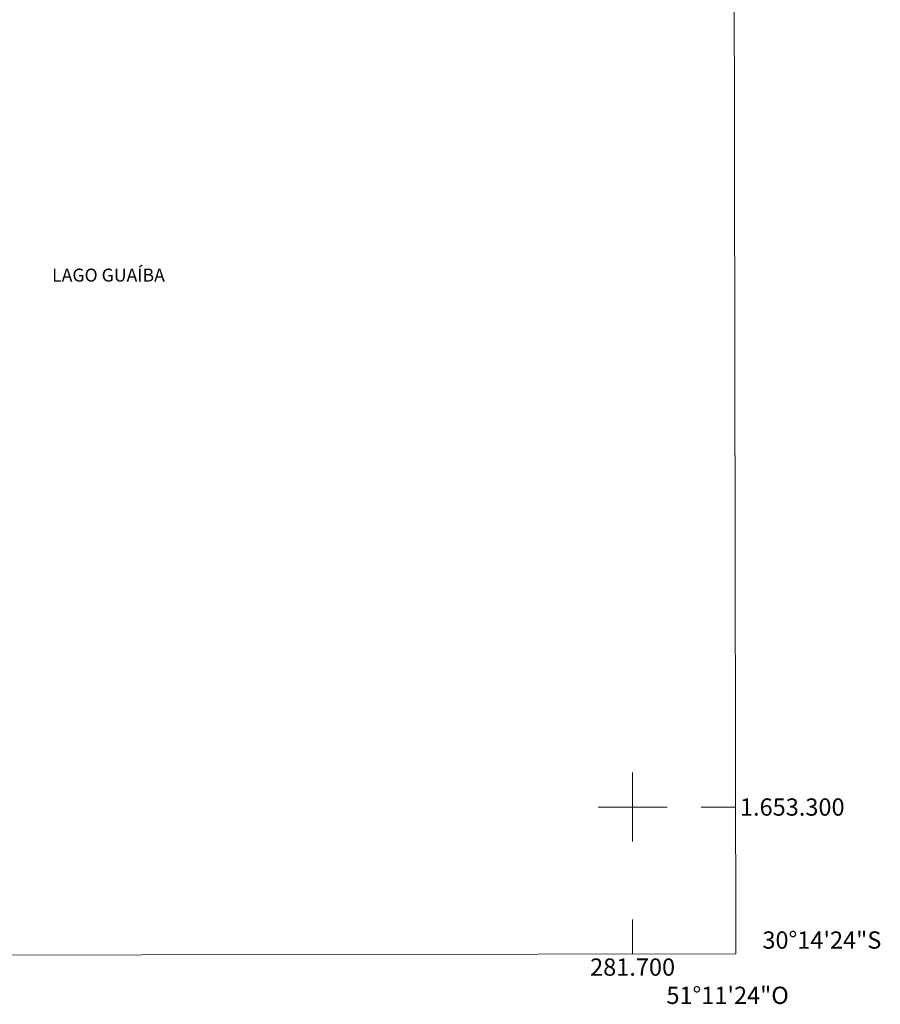
# Model space of a CAD drawing. Units: metres. Extents: x 281214 to 281729, y 1653277 to 1653842.
# Drawn here: x 281629 to 281729, y 1653277 to 1653391 of the extents above; entities that cross this region are included whole.
import ezdxf
from ezdxf.enums import TextEntityAlignment as Align

# ---------------------------------------------------------------- set-up
doc = ezdxf.new("R2010")
doc.units = ezdxf.units.M
doc.header["$MEASUREMENT"] = 0
for name, color, linetype, lineweight in [('Articulacao', 7, 'Continuous', 18), ('Malha_Coordenadas', 7, 'Continuous', 15), ('Topon_Rio_Perene', 5, 'Continuous', 9)]:
    doc.layers.add(name, color=color, linetype=linetype, lineweight=lineweight)
doc.styles.add('Arial', font='arial.ttf', dxfattribs={"height": 1.5})
doc.styles.add('Arial Italic', font='ariali.ttf', dxfattribs={"height": 1.5})

msp = doc.modelspace()

# ---------------------------------------------------------------- linework, layer by layer
at = {"layer": 'Articulacao', "flags": 128}
msp.add_lwpolyline([(281229.74, 1653836.46), (281711.03, 1653837.27), (281711.95, 1653282.99), (281230.69, 1653282.18), (281229.74, 1653836.46)], close=True, dxfattribs=at)
at = {"layer": 'Malha_Coordenadas', "linetype": 'Continuous', "flags": 128}
msp.add_lwpolyline([(281711.03, 1653837.27), (281711.95, 1653282.99)], dxfattribs=at)
at = {"layer": 'Malha_Coordenadas', "flags": 128}
for points in [[(281700, 1653304), (281700, 1653296)], [(281704, 1653300), (281696, 1653300)], [(281711.93, 1653300), (281707.93, 1653300)], [(281700, 1653282.97), (281700, 1653286.97)]]:
    msp.add_lwpolyline(points, dxfattribs=at)

# ---------------------------------------------------------------- texts
at = {"layer": 'Malha_Coordenadas', "style": 'Arial'}
for s, p in [('1.653.300', (281712.43, 1653300)), ('30°14\'24"S', (281715.03, 1653284.6))]:
    msp.add_text(s, height=2, dxfattribs=at).set_placement(p, align=Align.MIDDLE_LEFT)
for s, p in [('281.700', (281700, 1653282.47)), ('51°11\'24"O', (281711, 1653279.2))]:
    msp.add_text(s, height=2, dxfattribs=at).set_placement(p, align=Align.TOP_CENTER)
at = {"layer": 'Topon_Rio_Perene', "style": 'Arial Italic'}
msp.add_text('LAGO GUAÍBA', height=1.5, dxfattribs=at).set_placement((281632.78, 1653360.84))

doc.saveas('drawing.dxf')
